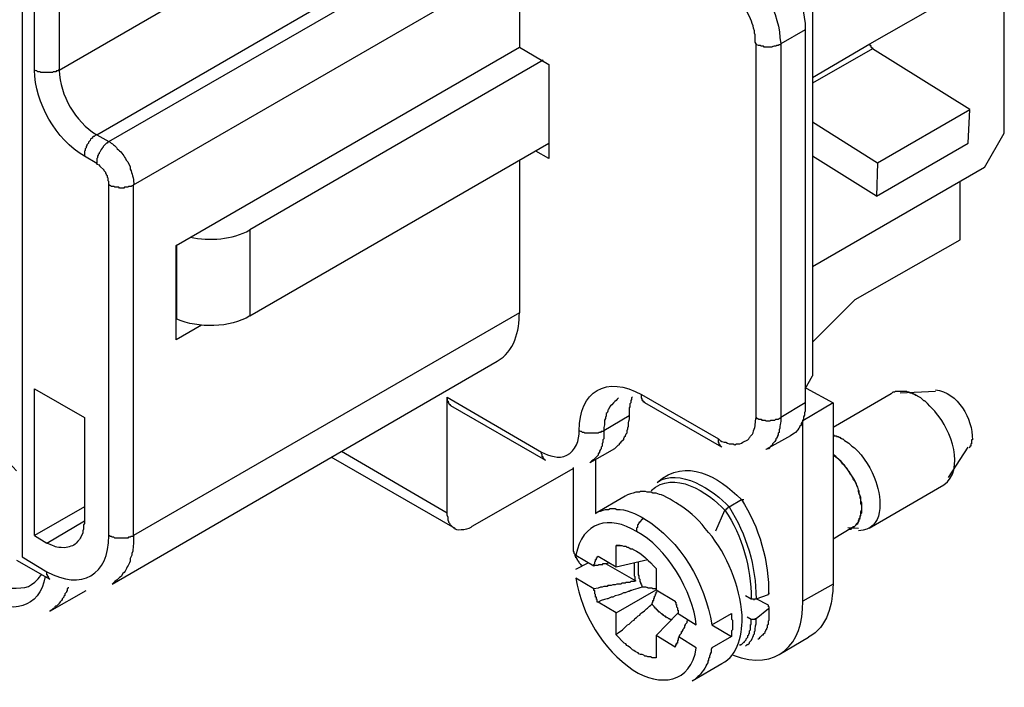
# Model space of a CAD drawing. Units: millimetres. Extents: x 11 to 701, y 29 to 463.
# Drawn here: x 338 to 363, y 169 to 186 of the extents above; entities that cross this region are included whole.
import ezdxf

# ---------------------------------------------------------------- set-up
doc = ezdxf.new("R2010")
doc.units = ezdxf.units.MM
doc.header["$MEASUREMENT"] = 0
doc.layers.get('0').update_dxf_attribs({"lineweight": 30})

msp = doc.modelspace()

# ---------------------------------------------------------------- linework, layer by layer
for points in [[(338.838, 186.795), (338.838, 184.933), (348.808, 190.69)], [(339.812, 183.261), (340.129, 183.091), (350.099, 188.827)], [(363.264, 183.303), (363.264, 188.087), (362.947, 188.277)], [(340.764, 181.97), (350.734, 187.727), (350.734, 185.526)], [(337.886, 187.346), (337.886, 172.36)], [(338.203, 184.933), (338.203, 186.795)], [(359.793, 185.61), (361.846, 186.795)], [(358.312, 186.647), (358.312, 177.038)], [(358.121, 185.97), (358.121, 176.339), (357.486, 175.958)], [(341.865, 180.403), (350.734, 185.526), (351.496, 185.081)], [(356.851, 175.958), (356.851, 185.61)], [(357.486, 185.61), (357.486, 175.958)], [(358.312, 184.742), (359.793, 185.61)], [(359.857, 185.483), (358.312, 184.594)], [(359.793, 185.61), (359.793, 185.568), (359.814, 185.568), (359.814, 185.526), (359.835, 185.526), (359.835, 185.504), (359.857, 185.504), (359.857, 185.483)], [(362.333, 183.049), (362.375, 183.917), (359.857, 185.483)], [(351.348, 185.187), (343.77, 180.805)], [(351.496, 185.081), (351.496, 182.647)], [(359.984, 182.541), (362.375, 183.917)], [(358.312, 183.599), (359.984, 182.541), (359.962, 181.673), (358.312, 182.71)], [(362.756, 182.414), (363.264, 183.303)], [(343.77, 178.583), (351.496, 183.049)], [(359.962, 181.673), (362.333, 183.049)], [(339.812, 182.52), (339.494, 182.71)], [(351.496, 182.647), (351.157, 182.837)], [(340.129, 181.97), (340.129, 182.054), (340.108, 182.075), (340.108, 182.139), (340.087, 182.16), (340.087, 182.202), (340.066, 182.223), (340.066, 182.245), (340.045, 182.266), (340.045, 182.287), (340.002, 182.329), (340.002, 182.351), (339.897, 182.456), (339.897, 182.477), (339.875, 182.477), (339.833, 182.499), (339.812, 182.52)], [(350.734, 182.604), (350.734, 178.667), (340.764, 172.91), (340.764, 181.97)], [(362.756, 182.414), (358.312, 179.853)], [(340.129, 172.91), (340.129, 181.97)], [(340.764, 181.97), (340.743, 181.948), (340.722, 181.948), (340.701, 181.927), (340.637, 181.927), (340.616, 181.906), (340.531, 181.906), (340.51, 181.885), (340.404, 181.885), (340.383, 181.906), (340.278, 181.906), (340.256, 181.927), (340.193, 181.927), (340.171, 181.948), (340.129, 181.97)], [(358.312, 177.905), (359.412, 179.006), (362.122, 180.551), (362.122, 182.054)], [(343.77, 180.805), (343.77, 178.583)], [(341.865, 177.969), (341.865, 180.403)], [(341.886, 178.498), (341.886, 180.424)], [(341.886, 178.498), (341.865, 178.498)], [(342.521, 178.35), (341.865, 177.969)], [(340.214, 171.661), (350.162, 177.419)], [(358.121, 176.699), (358.312, 177.038)], [(358.142, 176.72), (358.841, 176.339)], [(360.344, 176.572), (358.841, 175.704)], [(361.487, 176.635), (360.576, 176.593)], [(348.871, 176.487), (348.871, 176.403), (348.892, 176.382), (348.892, 176.339), (348.913, 176.339), (348.913, 176.318), (348.935, 176.297), (348.956, 176.275)], [(348.871, 176.487), (351.305, 175.069)], [(348.871, 173.503), (348.871, 176.487)], [(355.962, 175.196), (353.972, 176.339), (353.972, 176.36), (353.951, 176.36), (353.93, 176.382), (353.93, 176.403), (353.909, 176.403), (353.909, 176.445), (353.888, 176.466), (353.888, 176.551)], [(353.888, 176.551), (355.877, 175.408)], [(358.121, 176.339), (358.121, 176.127), (358.1, 176.085), (358.1, 176.022), (358.079, 175.979), (358.079, 175.916), (358.057, 175.895), (358.057, 175.873), (358.036, 175.831), (358.015, 175.81), (358.015, 175.768), (357.994, 175.746), (357.973, 175.725), (357.973, 175.704), (357.952, 175.683), (357.931, 175.641), (357.867, 175.577), (357.846, 175.556), (357.803, 175.535), (357.74, 175.492), (357.105, 175.133)], [(358.841, 176.339), (358.057, 175.873)], [(358.841, 176.339), (358.841, 171.661), (358.057, 171.217), (358.057, 175.873)], [(348.956, 176.275), (351.411, 174.857)], [(356.851, 175.958), (356.872, 175.937), (356.893, 175.937), (356.914, 175.916), (356.978, 175.916), (356.999, 175.895), (357.084, 175.895), (357.105, 175.873), (357.211, 175.873), (357.232, 175.895), (357.338, 175.895), (357.359, 175.916), (357.422, 175.916), (357.443, 175.937), (357.486, 175.958)], [(358.057, 175.873), (358.057, 175.895)], [(355.962, 175.196), (355.941, 175.217), (355.92, 175.238), (355.92, 175.259), (355.898, 175.259), (355.898, 175.302), (355.877, 175.323), (355.877, 175.408)], [(346.141, 175.09), (348.871, 173.503)], [(351.411, 174.857), (351.39, 174.857), (351.39, 174.878), (351.369, 174.878), (351.369, 174.9), (351.348, 174.9), (351.348, 174.942), (351.326, 174.942), (351.326, 175.006), (351.305, 175.027), (351.305, 175.069)], [(361.825, 174.413), (362.333, 175.196)], [(345.865, 174.942), (349.062, 173.1)], [(352.702, 174.878), (352.702, 173.481)], [(352.131, 174.646), (349.506, 173.143)], [(352.364, 172.127), (352.342, 172.148), (352.321, 172.148), (352.321, 172.169), (352.279, 172.212), (352.279, 172.233), (352.258, 172.233), (352.258, 172.254), (352.237, 172.275), (352.237, 172.296), (352.216, 172.317), (352.216, 172.339), (352.194, 172.339), (352.194, 172.36), (352.173, 172.381), (352.173, 172.423), (352.152, 172.445), (352.152, 172.487), (352.131, 172.508), (352.131, 174.667)], [(359.772, 173.1), (361.698, 174.223)], [(353.464, 173.926), (352.702, 173.481)], [(356.153, 173.651), (356.47, 173.841)], [(356.47, 173.841), (356.512, 173.841)], [(356.491, 173.841), (356.512, 173.841), (356.534, 173.841)], [(339.494, 173.651), (338.203, 172.91), (338.521, 172.72)], [(355.814, 173.037), (356.046, 173.566)], [(356.046, 173.566), (356.068, 173.566), (356.068, 173.588), (356.089, 173.588), (356.089, 173.609), (356.11, 173.609), (356.11, 173.63), (356.131, 173.63), (356.131, 173.651), (356.153, 173.651)], [(353.951, 173.355), (353.93, 173.355), (353.93, 173.333), (353.909, 173.333), (353.845, 173.27), (353.845, 173.249), (353.824, 173.249), (353.824, 173.228), (353.803, 173.207), (353.803, 173.185), (353.782, 173.185), (353.782, 173.122), (353.761, 173.1), (353.761, 173.016)], [(358.841, 172.826), (359.328, 173.122)], [(359.221, 173.122), (359.497, 173.1)], [(353.231, 172.106), (353.231, 172.656)], [(337.737, 172.275), (338.605, 171.788)], [(337.886, 172.36), (338.521, 171.979)], [(352.194, 172.402), (352.66, 172.127)], [(352.66, 172.127), (352.66, 172.169), (352.681, 172.191), (352.681, 172.233), (352.702, 172.254), (352.702, 172.296), (352.723, 172.296), (352.723, 172.339), (352.745, 172.339), (352.745, 172.36), (352.766, 172.381)], [(352.766, 172.381), (353.231, 172.106), (354.057, 172.296)], [(352.194, 172.042), (352.512, 172.212)], [(352.66, 172.127), (352.681, 172.148), (352.766, 172.148), (352.787, 172.169), (352.893, 172.169), (352.893, 172.191), (352.999, 172.191), (353.02, 172.212), (353.041, 172.212)], [(352.956, 172.191), (353.739, 171.746)], [(354.268, 172.063), (354.268, 171.513), (354.756, 171.217)], [(338.605, 171.788), (338.584, 171.788), (338.584, 171.81), (338.563, 171.81), (338.563, 171.852), (338.542, 171.852), (338.542, 171.894), (338.521, 171.894), (338.521, 171.979)], [(352.66, 171.534), (352.194, 171.81)], [(353.739, 171.746), (353.697, 171.725), (353.612, 171.725), (353.591, 171.703), (353.485, 171.703), (353.464, 171.682), (353.38, 171.682), (353.359, 171.661), (353.252, 171.661), (353.21, 171.64), (353.147, 171.64), (353.104, 171.619), (353.02, 171.619), (352.999, 171.598), (352.914, 171.598), (352.871, 171.577), (352.829, 171.577), (352.766, 171.555), (352.66, 171.534)], [(338.605, 170.963), (339.537, 171.492)], [(352.766, 171.196), (352.745, 171.196), (352.745, 171.259), (352.723, 171.259), (352.723, 171.323), (352.702, 171.323), (352.702, 171.386), (352.681, 171.407), (352.681, 171.492), (352.66, 171.492), (352.66, 171.534)], [(353.231, 170.349), (353.231, 170.92), (354.268, 171.513)], [(354.163, 171.153), (354.163, 171.174), (354.184, 171.196), (354.184, 171.238), (354.205, 171.238), (354.205, 171.28), (354.226, 171.301), (354.226, 171.344), (354.247, 171.365), (354.247, 171.407), (354.268, 171.407), (354.268, 171.45), (354.29, 171.471), (354.29, 171.492)], [(356.576, 171.365), (356.724, 171.28)], [(356.724, 171.28), (356.787, 171.28), (356.787, 171.259), (356.809, 171.259), (356.809, 171.28), (356.851, 171.28)], [(356.851, 171.28), (357.169, 171.386)], [(357.169, 171.111), (356.851, 171.28)], [(357.169, 171.386), (357.169, 171.407), (357.19, 171.407), (357.19, 171.429)], [(353.231, 170.92), (352.766, 171.196)], [(354.163, 171.153), (354.163, 171.132), (354.184, 171.111), (354.205, 171.09), (354.205, 171.069), (354.226, 171.069), (354.226, 171.048), (354.247, 171.048), (354.247, 171.026), (354.268, 171.026), (354.268, 171.005), (354.29, 171.005), (354.29, 170.984), (354.311, 170.984), (354.311, 170.963), (354.332, 170.963), (354.332, 170.942), (354.353, 170.942), (354.396, 170.899), (354.417, 170.899), (354.417, 170.878), (354.438, 170.878), (354.438, 170.857), (354.459, 170.857), (354.48, 170.836), (354.501, 170.836), (354.501, 170.815), (354.523, 170.815), (354.544, 170.794), (354.565, 170.794), (354.586, 170.772), (354.607, 170.772), (354.628, 170.751), (354.671, 170.751)], [(354.756, 171.217), (354.756, 171.196), (354.777, 171.196), (354.777, 171.132), (354.798, 171.132), (354.798, 171.069), (354.819, 171.048), (354.819, 170.984), (354.84, 170.984), (354.84, 170.899), (354.861, 170.878)], [(356.851, 170.772), (357.169, 171.026)], [(354.756, 170.032), (354.268, 170.328), (354.84, 170.92)], [(354.861, 170.878), (355.306, 170.603)], [(354.861, 170.285), (354.861, 170.306), (354.882, 170.328), (354.882, 170.349), (354.925, 170.391), (354.925, 170.434), (354.946, 170.434), (354.946, 170.455), (354.967, 170.476), (354.967, 170.497), (354.988, 170.518), (354.988, 170.539), (355.009, 170.539), (355.009, 170.582), (355.03, 170.603), (355.03, 170.624), (355.073, 170.666), (355.073, 170.709), (355.094, 170.73)], [(355.708, 170.603), (356.216, 170.899)], [(356.618, 170.815), (356.724, 170.751)], [(356.893, 170.243), (356.914, 170.243), (356.936, 170.264), (356.957, 170.285), (357.02, 170.349), (357.041, 170.349), (357.041, 170.37), (357.084, 170.413), (357.084, 170.434), (357.105, 170.455), (357.105, 170.476), (357.126, 170.497), (357.126, 170.518), (357.147, 170.539), (357.147, 170.603), (357.169, 170.624), (357.169, 170.709), (357.19, 170.73), (357.19, 170.899)], [(355.708, 170.603), (356.216, 170.306)], [(354.268, 170.328), (354.268, 169.756)], [(354.861, 170.285), (354.84, 170.264), (354.84, 170.201), (354.819, 170.201), (354.819, 170.137), (354.798, 170.137), (354.798, 170.095), (354.777, 170.095), (354.777, 170.074), (354.756, 170.053), (354.756, 170.032)], [(355.306, 170.01), (354.861, 170.285)], [(356.216, 170.306), (355.708, 170.01)], [(357.443, 169.841), (358.205, 170.285)], [(354.756, 170.032), (354.756, 170.053), (354.777, 170.053), (354.777, 170.095), (354.798, 170.095), (354.798, 170.137)]]:
    msp.add_lwpolyline(points)
for points, knots in [([(338.838, 184.933), (338.876, 184.268), (339.242, 183.612), (339.812, 183.261), (339.812, 183.261), (349.76, 189.018), (349.76, 189.018), (349.76, 189.018), (350.099, 188.827), (350.099, 188.827)], [0, 0, 0, 0, 1, 1, 1, 2, 2, 2, 3, 3, 3, 3]), ([(356.851, 188.214), (357.568, 187.706), (358.121, 186.865), (358.121, 185.97), (358.121, 185.97), (357.486, 185.61), (357.486, 185.61)], [0, 0, 0, 0, 1, 1, 1, 2, 2, 2, 2]), ([(356.195, 187.833), (356.861, 187.458), (357.424, 186.535), (357.465, 185.779), (357.465, 185.779), (357.486, 185.61), (357.486, 185.61), (357.486, 185.61), (357.465, 185.589), (357.465, 185.589), (357.465, 185.589), (357.443, 185.589), (357.443, 185.589), (357.443, 185.589), (357.422, 185.568), (357.422, 185.568), (357.422, 185.568), (357.38, 185.568), (357.38, 185.568), (357.38, 185.568), (357.359, 185.547), (357.359, 185.547), (357.228, 185.554), (357.32, 185.518), (357.19, 185.526), (357.19, 185.526), (357.063, 185.526), (357.063, 185.526), (357.063, 185.526), (357.041, 185.547), (357.041, 185.547), (357.041, 185.547), (356.978, 185.547), (356.978, 185.547), (356.978, 185.547), (356.957, 185.568), (356.957, 185.568), (356.957, 185.568), (356.914, 185.568), (356.914, 185.568), (356.914, 185.568), (356.872, 185.589), (356.872, 185.589), (356.872, 185.589), (356.851, 185.61), (356.851, 185.61)], [0, 0, 0, 0, 1, 1, 1, 2, 2, 2, 3, 3, 3, 4, 4, 4, 5, 5, 5, 6, 6, 6, 7, 7, 7, 8, 8, 8, 9, 9, 9, 10, 10, 10, 11, 11, 11, 12, 12, 12, 13, 13, 13, 14, 14, 14, 15, 15, 15, 15]), ([(356.851, 185.61), (356.851, 185.61), (356.83, 185.652), (356.83, 185.652), (356.83, 185.652), (356.83, 185.843), (356.83, 185.843), (356.83, 185.843), (356.809, 185.885), (356.809, 185.885), (356.809, 185.885), (356.809, 185.949), (356.809, 185.949), (356.809, 185.949), (356.787, 186.012), (356.787, 186.012), (356.753, 186.187), (356.66, 186.335), (356.597, 186.499), (356.349, 186.861), (356.255, 187.043), (355.877, 187.282)], [0, 0, 0, 0, 1, 1, 1, 2, 2, 2, 3, 3, 3, 4, 4, 4, 5, 5, 5, 6, 6, 6, 7, 7, 7, 7]), ([(338.838, 184.933), (338.838, 184.933), (338.817, 184.933), (338.817, 184.933), (338.817, 184.933), (338.817, 184.912), (338.817, 184.912), (338.817, 184.912), (338.774, 184.912), (338.774, 184.912), (338.774, 184.912), (338.753, 184.891), (338.753, 184.891), (338.753, 184.891), (338.69, 184.891), (338.69, 184.891), (338.69, 184.891), (338.669, 184.869), (338.669, 184.869), (338.669, 184.869), (338.521, 184.869), (338.521, 184.869), (338.471, 184.869), (338.422, 184.869), (338.372, 184.869), (338.372, 184.869), (338.351, 184.891), (338.351, 184.891), (338.351, 184.891), (338.288, 184.891), (338.288, 184.891), (338.288, 184.891), (338.267, 184.912), (338.267, 184.912), (338.267, 184.912), (338.245, 184.912), (338.245, 184.912), (338.245, 184.912), (338.203, 184.933), (338.203, 184.933)], [0, 0, 0, 0, 1, 1, 1, 2, 2, 2, 3, 3, 3, 4, 4, 4, 5, 5, 5, 6, 6, 6, 7, 7, 7, 8, 8, 8, 9, 9, 9, 10, 10, 10, 11, 11, 11, 12, 12, 12, 13, 13, 13, 13]), ([(339.812, 183.261), (339.812, 183.261), (339.791, 183.261), (339.791, 183.261), (339.791, 183.261), (339.748, 183.218), (339.748, 183.218), (339.748, 183.218), (339.727, 183.218), (339.727, 183.218), (339.727, 183.218), (339.706, 183.197), (339.706, 183.197), (339.706, 183.197), (339.706, 183.176), (339.706, 183.176), (339.651, 183.184), (339.651, 183.114), (339.621, 183.091), (339.621, 183.091), (339.6, 183.07), (339.6, 183.07), (339.6, 183.07), (339.6, 183.049), (339.6, 183.049), (339.6, 183.049), (339.558, 183.006), (339.558, 183.006), (339.558, 183.006), (339.558, 182.985), (339.558, 182.985), (339.558, 182.985), (339.537, 182.964), (339.537, 182.964), (339.537, 182.964), (339.537, 182.922), (339.537, 182.922), (339.537, 182.922), (339.515, 182.901), (339.515, 182.901), (339.515, 182.901), (339.515, 182.858), (339.515, 182.858), (339.515, 182.858), (339.494, 182.837), (339.494, 182.837), (339.494, 182.837), (339.494, 182.71), (339.494, 182.71)], [0, 0, 0, 0, 1, 1, 1, 2, 2, 2, 3, 3, 3, 4, 4, 4, 5, 5, 5, 6, 6, 6, 7, 7, 7, 8, 8, 8, 9, 9, 9, 10, 10, 10, 11, 11, 11, 12, 12, 12, 13, 13, 13, 14, 14, 14, 15, 15, 15, 16, 16, 16, 16]), ([(340.129, 183.091), (340.129, 183.091), (340.108, 183.07), (340.108, 183.07), (340.108, 183.07), (340.087, 183.07), (340.087, 183.07), (340.087, 183.07), (340.087, 183.049), (340.087, 183.049), (340.087, 183.049), (340.066, 183.049), (340.066, 183.049), (340.066, 183.049), (339.981, 182.964), (339.981, 182.964), (339.981, 182.964), (339.981, 182.943), (339.981, 182.943), (339.941, 182.907), (339.902, 182.866), (339.897, 182.816), (339.897, 182.816), (339.875, 182.795), (339.875, 182.795), (339.875, 182.795), (339.875, 182.774), (339.875, 182.774), (339.875, 182.774), (339.854, 182.753), (339.854, 182.753), (339.854, 182.753), (339.854, 182.732), (339.854, 182.732), (339.854, 182.732), (339.833, 182.71), (339.833, 182.71), (339.833, 182.71), (339.833, 182.668), (339.833, 182.668), (339.833, 182.668), (339.812, 182.647), (339.812, 182.647), (339.812, 182.647), (339.812, 182.52), (339.812, 182.52)], [0, 0, 0, 0, 1, 1, 1, 2, 2, 2, 3, 3, 3, 4, 4, 4, 5, 5, 5, 6, 6, 6, 7, 7, 7, 8, 8, 8, 9, 9, 9, 10, 10, 10, 11, 11, 11, 12, 12, 12, 13, 13, 13, 14, 14, 14, 15, 15, 15, 15]), ([(340.129, 183.091), (340.207, 183.032), (340.293, 182.985), (340.341, 182.901), (340.428, 182.84), (340.506, 182.751), (340.552, 182.647), (340.552, 182.647), (340.574, 182.604), (340.574, 182.604), (340.574, 182.604), (340.616, 182.562), (340.616, 182.562), (340.616, 182.562), (340.68, 182.435), (340.68, 182.435), (340.68, 182.435), (340.68, 182.372), (340.68, 182.372), (340.68, 182.372), (340.701, 182.329), (340.701, 182.329), (340.736, 182.229), (340.78, 182.076), (340.764, 181.97)], [0, 0, 0, 0, 1, 1, 1, 2, 2, 2, 3, 3, 3, 4, 4, 4, 5, 5, 5, 6, 6, 6, 7, 7, 7, 8, 8, 8, 8]), ([(338.203, 172.91), (338.203, 172.91), (338.203, 176.699), (338.203, 176.699), (338.203, 176.699), (339.494, 175.958), (339.494, 175.958), (339.494, 175.958), (339.494, 173.228), (339.494, 173.228), (339.494, 173.228), (339.473, 173.185), (339.473, 173.185), (339.473, 173.185), (339.473, 173.079), (339.473, 173.079), (339.473, 173.079), (339.452, 173.037), (339.452, 173.037), (339.452, 173.037), (339.452, 172.974), (339.452, 172.974), (339.356, 172.773), (339.402, 172.865), (339.283, 172.72), (339.21, 172.623), (339.083, 172.631), (338.986, 172.593), (338.701, 172.617), (338.789, 172.605), (338.521, 172.72), (338.521, 172.72), (339.494, 173.291), (339.494, 173.291)], [0, 0, 0, 0, 1, 1, 1, 2, 2, 2, 3, 3, 3, 4, 4, 4, 5, 5, 5, 6, 6, 6, 7, 7, 7, 8, 8, 8, 9, 9, 9, 10, 10, 10, 11, 11, 11, 11]), ([(361.698, 174.223), (362.267, 174.597), (361.88, 175.67), (361.508, 176.064), (361.508, 176.064), (361.465, 176.127), (361.465, 176.127), (361.465, 176.127), (361.338, 176.254), (361.338, 176.254), (361.137, 176.489), (361.27, 176.3), (361.106, 176.466), (361.106, 176.466), (361.021, 176.508), (361.021, 176.508), (361.021, 176.508), (360.999, 176.53), (360.999, 176.53), (360.999, 176.53), (360.978, 176.53), (360.978, 176.53), (360.978, 176.53), (360.957, 176.551), (360.957, 176.551), (360.957, 176.551), (360.936, 176.551), (360.936, 176.551), (360.936, 176.551), (360.915, 176.572), (360.915, 176.572), (360.915, 176.572), (360.894, 176.572), (360.894, 176.572), (360.894, 176.572), (360.873, 176.593), (360.873, 176.593), (360.873, 176.593), (360.83, 176.593), (360.83, 176.593), (360.83, 176.593), (360.809, 176.614), (360.809, 176.614), (360.809, 176.614), (360.767, 176.614), (360.767, 176.614), (360.767, 176.614), (360.746, 176.635), (360.746, 176.635), (360.746, 176.635), (360.725, 176.635), (360.725, 176.635), (360.682, 176.635), (360.64, 176.635), (360.597, 176.635), (360.562, 176.635), (360.527, 176.635), (360.492, 176.635), (360.492, 176.635), (360.449, 176.635), (360.449, 176.635), (360.449, 176.635), (360.428, 176.614), (360.428, 176.614), (360.428, 176.614), (360.386, 176.614), (360.386, 176.614), (360.386, 176.614), (360.344, 176.572), (360.344, 176.572)], [0, 0, 0, 0, 1, 1, 1, 2, 2, 2, 3, 3, 3, 4, 4, 4, 5, 5, 5, 6, 6, 6, 7, 7, 7, 8, 8, 8, 9, 9, 9, 10, 10, 10, 11, 11, 11, 12, 12, 12, 13, 13, 13, 14, 14, 14, 15, 15, 15, 16, 16, 16, 17, 17, 17, 18, 18, 18, 19, 19, 19, 20, 20, 20, 21, 21, 21, 22, 22, 22, 23, 23, 23, 23]), ([(361.487, 176.678), (362.063, 176.608), (362.454, 175.933), (362.439, 175.387), (362.439, 175.387), (362.418, 175.387), (362.418, 175.387), (362.418, 175.351), (362.418, 175.316), (362.418, 175.281), (362.418, 175.281), (362.396, 175.281), (362.396, 175.281), (362.396, 175.281), (362.396, 175.217), (362.396, 175.217), (362.396, 175.217), (362.375, 175.217), (362.375, 175.217), (362.375, 175.217), (362.375, 175.196), (362.375, 175.196), (362.375, 175.196), (362.354, 175.175), (362.354, 175.175)], [0, 0, 0, 0, 1, 1, 1, 2, 2, 2, 3, 3, 3, 4, 4, 4, 5, 5, 5, 6, 6, 6, 7, 7, 7, 8, 8, 8, 8]), ([(353.295, 176.466), (353.252, 176.424), (353.21, 176.382), (353.168, 176.339), (353.09, 176.253), (353.078, 176.277), (353.041, 176.17), (353.041, 176.17), (353.02, 176.149), (353.02, 176.149), (353.02, 176.149), (353.02, 176.127), (353.02, 176.127), (353.02, 176.127), (352.999, 176.085), (352.999, 176.085), (352.999, 176.085), (352.978, 176.064), (352.978, 176.064), (352.978, 176.064), (352.978, 176.001), (352.978, 176.001), (352.978, 176.001), (352.956, 175.958), (352.956, 175.958), (352.956, 175.958), (352.956, 175.937), (352.956, 175.937), (352.956, 175.937), (352.935, 175.895), (352.935, 175.895), (352.935, 175.895), (352.935, 175.768), (352.935, 175.768), (352.935, 175.768), (352.914, 175.704), (352.914, 175.704), (352.914, 175.704), (352.914, 175.62), (352.914, 175.62), (352.914, 175.62), (352.893, 175.598), (352.893, 175.598), (352.893, 175.598), (352.85, 175.598), (352.85, 175.598), (352.85, 175.598), (352.829, 175.577), (352.829, 175.577), (352.829, 175.577), (352.787, 175.577), (352.787, 175.577), (352.787, 175.577), (352.766, 175.556), (352.766, 175.556), (352.766, 175.556), (352.618, 175.556), (352.618, 175.556), (352.561, 175.556), (352.505, 175.556), (352.448, 175.556), (352.448, 175.556), (352.427, 175.556), (352.427, 175.556), (352.427, 175.556), (352.406, 175.577), (352.406, 175.577), (352.406, 175.577), (352.364, 175.577), (352.364, 175.577), (352.364, 175.577), (352.342, 175.598), (352.342, 175.598), (352.342, 175.598), (352.321, 175.598), (352.321, 175.598), (352.321, 175.598), (352.279, 175.62), (352.279, 175.62)], [0, 0, 0, 0, 1, 1, 1, 2, 2, 2, 3, 3, 3, 4, 4, 4, 5, 5, 5, 6, 6, 6, 7, 7, 7, 8, 8, 8, 9, 9, 9, 10, 10, 10, 11, 11, 11, 12, 12, 12, 13, 13, 13, 14, 14, 14, 15, 15, 15, 16, 16, 16, 17, 17, 17, 18, 18, 18, 19, 19, 19, 20, 20, 20, 21, 21, 21, 22, 22, 22, 23, 23, 23, 24, 24, 24, 25, 25, 25, 26, 26, 26, 26]), ([(353.655, 176.487), (353.655, 176.487), (353.634, 176.466), (353.634, 176.466), (353.634, 176.466), (353.634, 176.424), (353.634, 176.424), (353.634, 176.424), (353.612, 176.403), (353.612, 176.403), (353.612, 176.403), (353.612, 176.339), (353.612, 176.339), (353.612, 176.339), (353.591, 176.318), (353.591, 176.318), (353.591, 176.318), (353.591, 176.233), (353.591, 176.233), (353.591, 176.233), (353.57, 176.212), (353.57, 176.212), (353.57, 176.212), (353.57, 176.149), (353.57, 176.149), (353.57, 176.099), (353.57, 176.05), (353.57, 176.001), (353.57, 176.001), (352.914, 175.62), (352.914, 175.62)], [0, 0, 0, 0, 1, 1, 1, 2, 2, 2, 3, 3, 3, 4, 4, 4, 5, 5, 5, 6, 6, 6, 7, 7, 7, 8, 8, 8, 9, 9, 9, 10, 10, 10, 10]), ([(353.57, 176.001), (353.581, 175.817), (353.541, 175.923), (353.549, 175.789), (353.549, 175.789), (353.549, 175.725), (353.549, 175.725), (353.549, 175.725), (353.528, 175.683), (353.528, 175.683), (353.528, 175.683), (353.528, 175.662), (353.528, 175.662), (353.528, 175.662), (353.507, 175.62), (353.507, 175.62), (353.507, 175.62), (353.507, 175.556), (353.507, 175.556), (353.507, 175.556), (353.485, 175.535), (353.485, 175.535), (353.485, 175.535), (353.464, 175.492), (353.464, 175.492), (353.464, 175.492), (353.464, 175.471), (353.464, 175.471), (353.464, 175.471), (353.443, 175.45), (353.443, 175.45), (353.443, 175.45), (353.422, 175.408), (353.422, 175.408), (353.422, 175.408), (353.422, 175.387), (353.422, 175.387), (353.422, 175.387), (353.359, 175.323), (353.359, 175.323), (353.359, 175.323), (353.337, 175.302), (353.337, 175.302), (353.337, 175.302), (353.316, 175.281), (353.316, 175.281), (353.316, 175.281), (353.316, 175.259), (353.316, 175.259), (353.316, 175.259), (353.274, 175.238), (353.274, 175.238), (353.274, 175.238), (353.189, 175.154), (353.189, 175.154), (353.189, 175.154), (352.554, 174.794), (352.554, 174.794)], [0, 0, 0, 0, 1, 1, 1, 2, 2, 2, 3, 3, 3, 4, 4, 4, 5, 5, 5, 6, 6, 6, 7, 7, 7, 8, 8, 8, 9, 9, 9, 10, 10, 10, 11, 11, 11, 12, 12, 12, 13, 13, 13, 14, 14, 14, 15, 15, 15, 16, 16, 16, 17, 17, 17, 18, 18, 18, 19, 19, 19, 19]), ([(355.877, 175.408), (355.877, 175.408), (355.92, 175.366), (355.92, 175.366), (355.92, 175.366), (355.962, 175.344), (355.962, 175.344), (355.962, 175.344), (356.025, 175.323), (356.025, 175.323), (356.025, 175.323), (356.068, 175.323), (356.068, 175.323), (356.068, 175.323), (356.11, 175.302), (356.11, 175.302), (356.11, 175.302), (356.153, 175.281), (356.153, 175.281), (356.153, 175.281), (356.258, 175.281), (356.258, 175.281), (356.258, 175.281), (356.301, 175.259), (356.301, 175.259), (356.301, 175.259), (356.343, 175.281), (356.343, 175.281), (356.343, 175.281), (356.427, 175.281), (356.427, 175.281), (356.427, 175.281), (356.47, 175.302), (356.47, 175.302), (356.47, 175.302), (356.512, 175.323), (356.512, 175.323), (356.512, 175.323), (356.639, 175.387), (356.639, 175.387), (356.639, 175.387), (356.66, 175.408), (356.66, 175.408), (356.706, 175.521), (356.745, 175.453), (356.787, 175.62), (356.841, 175.725), (356.82, 175.843), (356.851, 175.958)], [0, 0, 0, 0, 1, 1, 1, 2, 2, 2, 3, 3, 3, 4, 4, 4, 5, 5, 5, 6, 6, 6, 7, 7, 7, 8, 8, 8, 9, 9, 9, 10, 10, 10, 11, 11, 11, 12, 12, 12, 13, 13, 13, 14, 14, 14, 15, 15, 15, 16, 16, 16, 16]), ([(357.486, 175.958), (357.497, 175.787), (357.465, 175.833), (357.465, 175.725), (357.465, 175.725), (357.465, 175.683), (357.465, 175.683), (357.465, 175.683), (357.443, 175.641), (357.443, 175.641), (357.443, 175.641), (357.443, 175.577), (357.443, 175.577), (357.443, 175.577), (357.422, 175.556), (357.422, 175.556), (357.422, 175.556), (357.422, 175.514), (357.422, 175.514), (357.422, 175.514), (357.401, 175.492), (357.401, 175.492), (357.401, 175.492), (357.401, 175.471), (357.401, 175.471), (357.401, 175.471), (357.38, 175.429), (357.38, 175.429), (357.38, 175.429), (357.359, 175.408), (357.359, 175.408), (357.359, 175.408), (357.359, 175.387), (357.359, 175.387), (357.359, 175.387), (357.338, 175.344), (357.338, 175.344), (357.338, 175.344), (357.317, 175.323), (357.317, 175.323), (357.317, 175.323), (357.295, 175.302), (357.295, 175.302), (357.295, 175.302), (357.274, 175.281), (357.274, 175.281), (357.274, 175.281), (357.274, 175.259), (357.274, 175.259), (357.274, 175.259), (357.253, 175.238), (357.253, 175.238), (357.253, 175.238), (357.232, 175.217), (357.232, 175.217), (357.232, 175.217), (357.169, 175.154), (357.169, 175.154), (357.169, 175.154), (357.105, 175.133), (357.105, 175.133)], [0, 0, 0, 0, 1, 1, 1, 2, 2, 2, 3, 3, 3, 4, 4, 4, 5, 5, 5, 6, 6, 6, 7, 7, 7, 8, 8, 8, 9, 9, 9, 10, 10, 10, 11, 11, 11, 12, 12, 12, 13, 13, 13, 14, 14, 14, 15, 15, 15, 16, 16, 16, 17, 17, 17, 18, 18, 18, 19, 19, 19, 20, 20, 20, 20]), ([(337.737, 174.582), (336.751, 175.792), (335.333, 175.633), (335.642, 173.841), (335.799, 173.126), (336.191, 172.446), (336.764, 171.979), (336.97, 171.745), (337.294, 171.622), (337.589, 171.555), (338.012, 171.548), (338.121, 171.563), (338.393, 171.915)], [0, 0, 0, 0, 1, 1, 1, 2, 2, 2, 3, 3, 3, 4, 4, 4, 4]), ([(351.305, 175.069), (351.507, 174.977), (351.747, 174.872), (351.962, 174.985), (352.18, 175.095), (352.292, 175.376), (352.279, 175.62)], [0, 0, 0, 0, 1, 1, 1, 2, 2, 2, 2]), ([(352.914, 175.62), (352.914, 175.62), (352.914, 175.408), (352.914, 175.408), (352.914, 175.408), (352.893, 175.387), (352.893, 175.387), (352.893, 175.387), (352.893, 175.323), (352.893, 175.323), (352.893, 175.323), (352.871, 175.281), (352.871, 175.281), (352.871, 175.281), (352.871, 175.217), (352.871, 175.217), (352.871, 175.217), (352.85, 175.196), (352.85, 175.196), (352.85, 175.196), (352.85, 175.154), (352.85, 175.154), (352.85, 175.154), (352.829, 175.133), (352.829, 175.133), (352.829, 175.133), (352.808, 175.09), (352.808, 175.09), (352.808, 175.09), (352.808, 175.069), (352.808, 175.069), (352.808, 175.069), (352.766, 175.027), (352.766, 175.027), (352.766, 175.027), (352.766, 174.985), (352.766, 174.985), (352.766, 174.985), (352.745, 174.963), (352.745, 174.963), (352.662, 174.871), (352.636, 174.867), (352.554, 174.794)], [0, 0, 0, 0, 1, 1, 1, 2, 2, 2, 3, 3, 3, 4, 4, 4, 5, 5, 5, 6, 6, 6, 7, 7, 7, 8, 8, 8, 9, 9, 9, 10, 10, 10, 11, 11, 11, 12, 12, 12, 13, 13, 13, 14, 14, 14, 14]), ([(358.841, 175.514), (358.841, 175.514), (358.862, 175.514), (358.862, 175.514), (358.862, 175.514), (358.862, 175.492), (358.862, 175.492), (358.862, 175.492), (358.925, 175.492), (358.925, 175.492), (358.925, 175.492), (358.925, 175.471), (358.925, 175.471), (358.925, 175.471), (358.968, 175.471), (358.968, 175.471), (358.968, 175.471), (358.989, 175.45), (358.989, 175.45), (358.989, 175.45), (359.01, 175.45), (359.01, 175.45), (359.01, 175.45), (359.031, 175.429), (359.031, 175.429), (359.031, 175.429), (359.052, 175.429), (359.052, 175.429), (359.052, 175.429), (359.073, 175.408), (359.073, 175.408), (359.073, 175.408), (359.095, 175.408), (359.095, 175.408), (359.095, 175.408), (359.137, 175.366), (359.137, 175.366), (359.137, 175.366), (359.179, 175.344), (359.179, 175.344), (359.179, 175.344), (359.243, 175.302), (359.243, 175.302), (359.243, 175.302), (359.328, 175.217), (359.328, 175.217), (359.328, 175.217), (359.391, 175.175), (359.391, 175.175), (359.623, 174.968), (359.851, 174.604), (359.941, 174.307), (360.11, 173.855), (360.168, 173.053), (359.497, 173.037)], [0, 0, 0, 0, 1, 1, 1, 2, 2, 2, 3, 3, 3, 4, 4, 4, 5, 5, 5, 6, 6, 6, 7, 7, 7, 8, 8, 8, 9, 9, 9, 10, 10, 10, 11, 11, 11, 12, 12, 12, 13, 13, 13, 14, 14, 14, 15, 15, 15, 16, 16, 16, 17, 17, 17, 18, 18, 18, 18]), ([(359.264, 173.079), (359.264, 173.079), (359.306, 173.079), (359.306, 173.079), (359.306, 173.079), (359.328, 173.1), (359.328, 173.1), (359.328, 173.1), (359.349, 173.122), (359.349, 173.122), (359.349, 173.122), (359.391, 173.143), (359.391, 173.143), (359.391, 173.143), (359.412, 173.164), (359.412, 173.164), (359.412, 173.164), (359.433, 173.185), (359.433, 173.185), (359.433, 173.185), (359.454, 173.207), (359.454, 173.207), (359.454, 173.207), (359.476, 173.228), (359.476, 173.228), (359.476, 173.228), (359.497, 173.27), (359.497, 173.27), (359.497, 173.27), (359.518, 173.291), (359.518, 173.291), (359.518, 173.291), (359.518, 173.333), (359.518, 173.333), (359.518, 173.333), (359.539, 173.355), (359.539, 173.355), (359.539, 173.355), (359.539, 173.397), (359.539, 173.397), (359.539, 173.397), (359.56, 173.439), (359.56, 173.439), (359.56, 173.439), (359.56, 173.481), (359.56, 173.481), (359.56, 173.481), (359.581, 173.503), (359.581, 173.503), (359.581, 173.503), (359.581, 173.757), (359.581, 173.757), (359.581, 173.757), (359.56, 173.799), (359.56, 173.799), (359.56, 173.799), (359.56, 173.905), (359.56, 173.905), (359.56, 173.905), (359.518, 173.99), (359.518, 173.99), (359.518, 173.99), (359.518, 174.053), (359.518, 174.053), (359.518, 174.053), (359.497, 174.095), (359.497, 174.095), (359.497, 174.095), (359.476, 174.159), (359.476, 174.159), (359.402, 174.315), (359.434, 174.308), (359.328, 174.455), (359.189, 174.661), (359.045, 174.863), (358.841, 175.006)], [0, 0, 0, 0, 1, 1, 1, 2, 2, 2, 3, 3, 3, 4, 4, 4, 5, 5, 5, 6, 6, 6, 7, 7, 7, 8, 8, 8, 9, 9, 9, 10, 10, 10, 11, 11, 11, 12, 12, 12, 13, 13, 13, 14, 14, 14, 15, 15, 15, 16, 16, 16, 17, 17, 17, 18, 18, 18, 19, 19, 19, 20, 20, 20, 21, 21, 21, 22, 22, 22, 23, 23, 23, 24, 24, 24, 25, 25, 25, 25]), ([(359.328, 173.122), (359.328, 173.122), (359.37, 173.143), (359.37, 173.143), (359.37, 173.143), (359.391, 173.143), (359.391, 173.143), (359.391, 173.143), (359.412, 173.164), (359.412, 173.164), (359.412, 173.164), (359.433, 173.185), (359.433, 173.185), (359.433, 173.185), (359.433, 173.207), (359.433, 173.207), (359.433, 173.207), (359.454, 173.228), (359.454, 173.228), (359.454, 173.228), (359.497, 173.27), (359.497, 173.27), (359.497, 173.27), (359.497, 173.291), (359.497, 173.291), (359.497, 173.291), (359.518, 173.333), (359.518, 173.333), (359.518, 173.333), (359.518, 173.355), (359.518, 173.355), (359.518, 173.355), (359.539, 173.376), (359.539, 173.376), (359.539, 173.376), (359.539, 173.418), (359.539, 173.418), (359.539, 173.418), (359.56, 173.46), (359.56, 173.46), (359.56, 173.46), (359.56, 173.524), (359.56, 173.524), (359.56, 173.524), (359.581, 173.566), (359.581, 173.566), (359.581, 173.566), (359.581, 173.693), (359.581, 173.693), (359.581, 173.693), (359.56, 173.736), (359.56, 173.736), (359.56, 173.736), (359.56, 173.841), (359.56, 173.841), (359.56, 173.841), (359.539, 173.884), (359.539, 173.884), (359.539, 173.884), (359.539, 173.947), (359.539, 173.947), (359.539, 173.947), (359.518, 173.99), (359.518, 173.99), (359.518, 173.99), (359.497, 174.053), (359.497, 174.053), (359.497, 174.053), (359.497, 174.095), (359.497, 174.095), (359.497, 174.095), (359.476, 174.159), (359.476, 174.159), (359.476, 174.159), (359.454, 174.201), (359.454, 174.201), (359.454, 174.201), (359.433, 174.265), (359.433, 174.265), (359.433, 174.265), (359.412, 174.307), (359.412, 174.307), (359.412, 174.307), (359.37, 174.349), (359.37, 174.349), (359.37, 174.349), (359.349, 174.413), (359.349, 174.413), (359.349, 174.413), (359.328, 174.455), (359.328, 174.455), (359.328, 174.455), (359.285, 174.498), (359.285, 174.498), (359.285, 174.498), (359.264, 174.561), (359.264, 174.561), (359.264, 174.561), (359.221, 174.604), (359.221, 174.604), (359.221, 174.604), (359.2, 174.646), (359.2, 174.646), (359.2, 174.646), (359.158, 174.688), (359.158, 174.688), (359.158, 174.688), (359.137, 174.73), (359.137, 174.73), (359.137, 174.73), (359.095, 174.752), (359.095, 174.752), (359.056, 174.842), (358.92, 174.936), (358.841, 174.985)], [0, 0, 0, 0, 1, 1, 1, 2, 2, 2, 3, 3, 3, 4, 4, 4, 5, 5, 5, 6, 6, 6, 7, 7, 7, 8, 8, 8, 9, 9, 9, 10, 10, 10, 11, 11, 11, 12, 12, 12, 13, 13, 13, 14, 14, 14, 15, 15, 15, 16, 16, 16, 17, 17, 17, 18, 18, 18, 19, 19, 19, 20, 20, 20, 21, 21, 21, 22, 22, 22, 23, 23, 23, 24, 24, 24, 25, 25, 25, 26, 26, 26, 27, 27, 27, 28, 28, 28, 29, 29, 29, 30, 30, 30, 31, 31, 31, 32, 32, 32, 33, 33, 33, 34, 34, 34, 35, 35, 35, 36, 36, 36, 37, 37, 37, 38, 38, 38, 38]), ([(355.962, 169.608), (356.413, 169.813), (356.494, 170.416), (356.491, 170.857), (356.43, 171.613), (356.105, 172.415), (355.623, 172.995), (355.395, 173.281), (355.196, 173.491), (354.882, 173.693), (354.807, 173.736), (354.456, 173.975), (354.353, 173.969), (354.353, 173.969), (354.268, 174.011), (354.268, 174.011), (354.268, 174.011), (354.184, 174.011), (354.184, 174.011), (354.184, 174.011), (354.142, 174.032), (354.142, 174.032), (354.142, 174.032), (354.036, 174.032), (354.036, 174.032), (354.036, 174.032), (353.994, 174.053), (353.994, 174.053), (353.994, 174.053), (353.951, 174.053), (353.951, 174.053), (353.773, 174.062), (353.917, 174.023), (353.739, 174.032), (353.663, 173.994), (353.543, 173.984), (353.464, 173.926)], [0, 0, 0, 0, 1, 1, 1, 2, 2, 2, 3, 3, 3, 4, 4, 4, 5, 5, 5, 6, 6, 6, 7, 7, 7, 8, 8, 8, 9, 9, 9, 10, 10, 10, 11, 11, 11, 12, 12, 12, 12]), ([(352.702, 173.481), (352.758, 173.55), (352.895, 173.551), (352.956, 173.588), (352.956, 173.588), (353.041, 173.588), (353.041, 173.588), (353.041, 173.588), (353.083, 173.609), (353.083, 173.609), (353.083, 173.609), (353.21, 173.609), (353.21, 173.609), (353.21, 173.609), (353.252, 173.588), (353.252, 173.588), (353.46, 173.603), (353.776, 173.462), (353.951, 173.355)], [0, 0, 0, 0, 1, 1, 1, 2, 2, 2, 3, 3, 3, 4, 4, 4, 5, 5, 5, 6, 6, 6, 6]), ([(349.506, 173.143), (349.454, 173.074), (349.144, 173.022), (349.083, 173.079), (349.083, 173.079), (349.062, 173.1), (349.062, 173.1), (349.062, 173.1), (349.041, 173.1), (349.041, 173.1), (349.041, 173.1), (349.019, 173.122), (349.019, 173.122), (349.019, 173.122), (348.998, 173.143), (348.998, 173.143), (348.998, 173.143), (348.977, 173.164), (348.977, 173.164), (348.977, 173.164), (348.956, 173.185), (348.956, 173.185), (348.956, 173.185), (348.935, 173.228), (348.935, 173.228), (348.935, 173.228), (348.913, 173.249), (348.913, 173.249), (348.913, 173.249), (348.913, 173.27), (348.913, 173.27), (348.913, 173.27), (348.892, 173.312), (348.892, 173.312), (348.892, 173.312), (348.892, 173.376), (348.892, 173.376), (348.892, 173.376), (348.871, 173.439), (348.871, 173.439), (348.871, 173.439), (348.871, 173.503), (348.871, 173.503)], [0, 0, 0, 0, 1, 1, 1, 2, 2, 2, 3, 3, 3, 4, 4, 4, 5, 5, 5, 6, 6, 6, 7, 7, 7, 8, 8, 8, 9, 9, 9, 10, 10, 10, 11, 11, 11, 12, 12, 12, 13, 13, 13, 14, 14, 14, 14]), ([(340.764, 172.91), (340.764, 172.91), (340.743, 172.889), (340.743, 172.889), (340.743, 172.889), (340.701, 172.889), (340.701, 172.889), (340.701, 172.889), (340.68, 172.868), (340.68, 172.868), (340.68, 172.868), (340.637, 172.868), (340.637, 172.868), (340.637, 172.868), (340.616, 172.847), (340.616, 172.847), (340.616, 172.847), (340.468, 172.847), (340.468, 172.847), (340.412, 172.847), (340.355, 172.847), (340.299, 172.847), (340.299, 172.847), (340.278, 172.847), (340.278, 172.847), (340.278, 172.847), (340.256, 172.868), (340.256, 172.868), (340.256, 172.868), (340.214, 172.868), (340.214, 172.868), (340.214, 172.868), (340.193, 172.889), (340.193, 172.889), (340.193, 172.889), (340.171, 172.889), (340.171, 172.889), (340.171, 172.889), (340.129, 172.91), (340.129, 172.91)], [0, 0, 0, 0, 1, 1, 1, 2, 2, 2, 3, 3, 3, 4, 4, 4, 5, 5, 5, 6, 6, 6, 7, 7, 7, 8, 8, 8, 9, 9, 9, 10, 10, 10, 11, 11, 11, 12, 12, 12, 13, 13, 13, 13]), ([(340.764, 172.91), (340.766, 172.736), (340.769, 172.717), (340.743, 172.55), (340.743, 172.55), (340.743, 172.508), (340.743, 172.508), (340.743, 172.508), (340.722, 172.445), (340.722, 172.445), (340.722, 172.445), (340.722, 172.402), (340.722, 172.402), (340.722, 172.402), (340.68, 172.317), (340.68, 172.317), (340.68, 172.317), (340.68, 172.254), (340.68, 172.254), (340.68, 172.254), (340.659, 172.212), (340.659, 172.212), (340.604, 172.119), (340.574, 171.999), (340.489, 171.936), (340.489, 171.936), (340.447, 171.852), (340.447, 171.852), (340.447, 171.852), (340.404, 171.831), (340.404, 171.831), (340.404, 171.831), (340.341, 171.767), (340.341, 171.767), (340.341, 171.767), (340.278, 171.725), (340.278, 171.725), (340.278, 171.725), (340.214, 171.661), (340.214, 171.661)], [0, 0, 0, 0, 1, 1, 1, 2, 2, 2, 3, 3, 3, 4, 4, 4, 5, 5, 5, 6, 6, 6, 7, 7, 7, 8, 8, 8, 9, 9, 9, 10, 10, 10, 11, 11, 11, 12, 12, 12, 13, 13, 13, 13]), ([(353.231, 172.656), (353.231, 172.656), (353.38, 172.656), (353.38, 172.656), (353.38, 172.656), (353.422, 172.635), (353.422, 172.635), (353.422, 172.635), (353.485, 172.635), (353.485, 172.635), (353.485, 172.635), (353.507, 172.614), (353.507, 172.614), (353.507, 172.614), (353.549, 172.614), (353.549, 172.614), (353.549, 172.614), (353.57, 172.593), (353.57, 172.593), (353.57, 172.593), (353.612, 172.571), (353.612, 172.571), (353.612, 172.571), (353.655, 172.571), (353.655, 172.571), (353.655, 172.571), (353.676, 172.55), (353.676, 172.55), (353.92, 172.445), (354.087, 172.251), (354.268, 172.063)], [0, 0, 0, 0, 1, 1, 1, 2, 2, 2, 3, 3, 3, 4, 4, 4, 5, 5, 5, 6, 6, 6, 7, 7, 7, 8, 8, 8, 9, 9, 9, 10, 10, 10, 10]), ([(353.697, 172.212), (353.697, 172.141), (353.697, 172.07), (353.697, 172), (353.697, 171.965), (353.697, 171.929), (353.697, 171.894), (353.697, 171.894), (353.697, 171.873), (353.697, 171.873), (353.697, 171.873), (353.718, 171.852), (353.718, 171.852), (353.718, 171.852), (353.718, 171.767), (353.718, 171.767), (353.718, 171.767), (353.739, 171.746), (353.739, 171.746)], [0, 0, 0, 0, 1, 1, 1, 2, 2, 2, 3, 3, 3, 4, 4, 4, 5, 5, 5, 6, 6, 6, 6]), ([(353.803, 172.233), (353.803, 172.134), (353.803, 172.035), (353.803, 171.936), (353.803, 171.936), (353.803, 171.894), (353.803, 171.894), (353.803, 171.894), (353.824, 171.873), (353.824, 171.873), (353.824, 171.873), (353.824, 171.81), (353.824, 171.81), (353.824, 171.81), (353.845, 171.788), (353.845, 171.788), (353.845, 171.788), (353.845, 171.725), (353.845, 171.725), (353.845, 171.725), (353.866, 171.703), (353.866, 171.703), (353.866, 171.703), (353.866, 171.682), (353.866, 171.682), (353.866, 171.682), (353.888, 171.64), (353.888, 171.64), (353.888, 171.64), (353.909, 171.577), (353.909, 171.577)], [0, 0, 0, 0, 1, 1, 1, 2, 2, 2, 3, 3, 3, 4, 4, 4, 5, 5, 5, 6, 6, 6, 7, 7, 7, 8, 8, 8, 9, 9, 9, 10, 10, 10, 10]), ([(352.194, 171.81), (352.35, 170.87), (352.876, 169.976), (353.676, 169.439), (354.358, 168.994), (355.17, 169.094), (355.306, 170.01)], [0, 0, 0, 0, 1, 1, 1, 2, 2, 2, 2]), ([(339.071, 171.577), (339.071, 171.577), (339.071, 171.555), (339.071, 171.555), (339.071, 171.555), (339.05, 171.534), (339.05, 171.534), (339.05, 171.534), (339.05, 171.492), (339.05, 171.492), (339.05, 171.492), (339.029, 171.471), (339.029, 171.471), (339.029, 171.471), (339.029, 171.45), (339.029, 171.45), (339.029, 171.45), (338.986, 171.407), (338.986, 171.407), (338.986, 171.407), (338.986, 171.365), (338.986, 171.365), (338.986, 171.365), (338.965, 171.344), (338.965, 171.344), (338.965, 171.344), (338.965, 171.323), (338.965, 171.323), (338.965, 171.323), (338.923, 171.28), (338.923, 171.28), (338.923, 171.28), (338.923, 171.259), (338.923, 171.259), (338.923, 171.259), (338.902, 171.238), (338.902, 171.238), (338.836, 171.176), (338.875, 171.177), (338.774, 171.09), (338.774, 171.09), (338.753, 171.09), (338.753, 171.09), (338.753, 171.09), (338.732, 171.069), (338.732, 171.069), (338.732, 171.069), (338.732, 171.048), (338.732, 171.048), (338.732, 171.048), (338.711, 171.026), (338.711, 171.026), (338.711, 171.026), (338.69, 171.026), (338.69, 171.026), (338.69, 171.026), (338.648, 170.984), (338.648, 170.984), (338.648, 170.984), (338.605, 170.963), (338.605, 170.963)], [0, 0, 0, 0, 1, 1, 1, 2, 2, 2, 3, 3, 3, 4, 4, 4, 5, 5, 5, 6, 6, 6, 7, 7, 7, 8, 8, 8, 9, 9, 9, 10, 10, 10, 11, 11, 11, 12, 12, 12, 13, 13, 13, 14, 14, 14, 15, 15, 15, 16, 16, 16, 17, 17, 17, 18, 18, 18, 19, 19, 19, 20, 20, 20, 20]), ([(353.909, 171.577), (353.825, 171.572), (353.759, 171.518), (353.676, 171.513), (353.676, 171.513), (353.634, 171.492), (353.634, 171.492), (353.634, 171.492), (353.612, 171.492), (353.612, 171.492), (353.612, 171.492), (353.57, 171.471), (353.57, 171.471), (353.57, 171.471), (353.549, 171.471), (353.549, 171.471), (353.549, 171.471), (353.464, 171.429), (353.464, 171.429), (353.464, 171.429), (353.422, 171.429), (353.422, 171.429), (353.365, 171.388), (353.21, 171.367), (353.147, 171.323), (353.147, 171.323), (353.104, 171.323), (353.104, 171.323), (353.104, 171.323), (353.02, 171.28), (353.02, 171.28), (353.02, 171.28), (352.999, 171.28), (352.999, 171.28), (352.999, 171.28), (352.935, 171.259), (352.935, 171.259), (352.935, 171.259), (352.85, 171.238), (352.85, 171.238), (352.85, 171.238), (352.766, 171.196), (352.766, 171.196)], [0, 0, 0, 0, 1, 1, 1, 2, 2, 2, 3, 3, 3, 4, 4, 4, 5, 5, 5, 6, 6, 6, 7, 7, 7, 8, 8, 8, 9, 9, 9, 10, 10, 10, 11, 11, 11, 12, 12, 12, 13, 13, 13, 14, 14, 14, 14]), ([(354.268, 171.534), (354.268, 171.534), (354.184, 171.534), (354.184, 171.534), (354.184, 171.534), (354.163, 171.555), (354.163, 171.555), (354.163, 171.555), (354.099, 171.555), (354.099, 171.555), (354.009, 171.553), (354.087, 171.589), (353.909, 171.577)], [0, 0, 0, 0, 1, 1, 1, 2, 2, 2, 3, 3, 3, 4, 4, 4, 4]), ([(353.231, 170.349), (353.295, 170.413), (353.426, 170.495), (353.485, 170.561), (353.485, 170.561), (353.528, 170.603), (353.528, 170.603), (353.528, 170.603), (353.57, 170.624), (353.57, 170.624), (353.57, 170.624), (353.655, 170.709), (353.655, 170.709), (353.655, 170.709), (353.697, 170.73), (353.697, 170.73), (353.697, 170.73), (353.718, 170.772), (353.718, 170.772), (353.718, 170.772), (353.761, 170.794), (353.761, 170.794), (353.761, 170.794), (353.803, 170.836), (353.803, 170.836), (353.803, 170.836), (353.845, 170.857), (353.845, 170.857), (353.845, 170.857), (353.866, 170.899), (353.866, 170.899), (353.866, 170.899), (353.888, 170.92), (353.888, 170.92), (353.888, 170.92), (353.93, 170.942), (353.93, 170.942), (354.027, 171.024), (354.064, 171.044), (354.163, 171.153)], [0, 0, 0, 0, 1, 1, 1, 2, 2, 2, 3, 3, 3, 4, 4, 4, 5, 5, 5, 6, 6, 6, 7, 7, 7, 8, 8, 8, 9, 9, 9, 10, 10, 10, 11, 11, 11, 12, 12, 12, 13, 13, 13, 13]), ([(357.19, 170.899), (357.19, 170.956), (357.19, 171.012), (357.19, 171.069), (357.19, 171.069), (357.169, 171.069), (357.169, 171.069), (357.169, 171.069), (357.169, 171.111), (357.169, 171.111)], [0, 0, 0, 0, 1, 1, 1, 2, 2, 2, 3, 3, 3, 3]), ([(356.216, 170.899), (356.216, 170.857), (356.216, 170.815), (356.216, 170.772), (356.216, 170.772), (356.216, 170.751), (356.216, 170.751), (356.216, 170.751), (356.237, 170.73), (356.237, 170.73), (356.237, 170.73), (356.237, 170.624), (356.237, 170.624), (356.237, 170.582), (356.237, 170.539), (356.237, 170.497), (356.237, 170.497), (356.237, 170.476), (356.237, 170.476), (356.237, 170.476), (356.216, 170.455), (356.216, 170.455), (356.216, 170.455), (356.216, 170.306), (356.216, 170.306)], [0, 0, 0, 0, 1, 1, 1, 2, 2, 2, 3, 3, 3, 4, 4, 4, 5, 5, 5, 6, 6, 6, 7, 7, 7, 8, 8, 8, 8]), ([(356.427, 170.074), (356.427, 170.074), (356.449, 170.095), (356.449, 170.095), (356.449, 170.095), (356.47, 170.095), (356.47, 170.095), (356.47, 170.095), (356.534, 170.158), (356.534, 170.158), (356.534, 170.158), (356.555, 170.158), (356.555, 170.158), (356.555, 170.158), (356.555, 170.18), (356.555, 170.18), (356.555, 170.18), (356.597, 170.222), (356.597, 170.222), (356.597, 170.222), (356.597, 170.243), (356.597, 170.243), (356.597, 170.243), (356.639, 170.285), (356.639, 170.285), (356.639, 170.285), (356.639, 170.328), (356.639, 170.328), (356.639, 170.328), (356.66, 170.349), (356.66, 170.349), (356.66, 170.349), (356.66, 170.37), (356.66, 170.37), (356.66, 170.37), (356.682, 170.391), (356.682, 170.391), (356.682, 170.391), (356.682, 170.455), (356.682, 170.455), (356.682, 170.455), (356.703, 170.476), (356.703, 170.476), (356.703, 170.476), (356.703, 170.518), (356.703, 170.518), (356.694, 170.725), (356.734, 170.487), (356.724, 170.751)], [0, 0, 0, 0, 1, 1, 1, 2, 2, 2, 3, 3, 3, 4, 4, 4, 5, 5, 5, 6, 6, 6, 7, 7, 7, 8, 8, 8, 9, 9, 9, 10, 10, 10, 11, 11, 11, 12, 12, 12, 13, 13, 13, 14, 14, 14, 15, 15, 15, 16, 16, 16, 16]), ([(356.576, 170.053), (356.576, 170.053), (356.597, 170.074), (356.597, 170.074), (356.597, 170.074), (356.618, 170.095), (356.618, 170.095), (356.618, 170.095), (356.639, 170.095), (356.639, 170.095), (356.639, 170.095), (356.682, 170.137), (356.682, 170.137), (356.682, 170.137), (356.682, 170.158), (356.682, 170.158), (356.78, 170.238), (356.734, 170.268), (356.787, 170.328), (356.787, 170.328), (356.787, 170.349), (356.787, 170.349), (356.787, 170.349), (356.809, 170.37), (356.809, 170.37), (356.809, 170.37), (356.809, 170.434), (356.809, 170.434), (356.809, 170.434), (356.83, 170.455), (356.83, 170.455), (356.83, 170.455), (356.83, 170.476), (356.83, 170.476), (356.821, 170.619), (356.867, 170.583), (356.851, 170.772)], [0, 0, 0, 0, 1, 1, 1, 2, 2, 2, 3, 3, 3, 4, 4, 4, 5, 5, 5, 6, 6, 6, 7, 7, 7, 8, 8, 8, 9, 9, 9, 10, 10, 10, 11, 11, 11, 12, 12, 12, 12]), ([(356.724, 170.751), (356.759, 170.751), (356.794, 170.751), (356.83, 170.751), (356.83, 170.751), (356.83, 170.772), (356.83, 170.772), (356.83, 170.772), (356.851, 170.772), (356.851, 170.772)], [0, 0, 0, 0, 1, 1, 1, 2, 2, 2, 3, 3, 3, 3]), ([(354.268, 169.756), (354.268, 169.756), (354.163, 169.756), (354.163, 169.756), (354.163, 169.756), (354.12, 169.777), (354.12, 169.777), (354.12, 169.777), (354.057, 169.777), (354.057, 169.777), (354.057, 169.777), (354.015, 169.799), (354.015, 169.799), (354.015, 169.799), (353.972, 169.799), (353.972, 169.799), (353.972, 169.799), (353.951, 169.82), (353.951, 169.82), (353.951, 169.82), (353.909, 169.841), (353.909, 169.841), (353.909, 169.841), (353.866, 169.841), (353.866, 169.841), (353.866, 169.841), (353.824, 169.862), (353.824, 169.862), (353.824, 169.862), (353.803, 169.883), (353.803, 169.883), (353.803, 169.883), (353.761, 169.904), (353.761, 169.904), (353.649, 169.945), (353.619, 170.023), (353.507, 170.074), (353.507, 170.074), (353.485, 170.116), (353.485, 170.116), (353.485, 170.116), (353.443, 170.137), (353.443, 170.137), (353.443, 170.137), (353.231, 170.349), (353.231, 170.349)], [0, 0, 0, 0, 1, 1, 1, 2, 2, 2, 3, 3, 3, 4, 4, 4, 5, 5, 5, 6, 6, 6, 7, 7, 7, 8, 8, 8, 9, 9, 9, 10, 10, 10, 11, 11, 11, 12, 12, 12, 13, 13, 13, 14, 14, 14, 15, 15, 15, 15]), ([(355.708, 170.01), (355.708, 170.01), (355.687, 169.968), (355.687, 169.968), (355.687, 169.968), (355.687, 169.904), (355.687, 169.904), (355.687, 169.904), (355.666, 169.862), (355.666, 169.862), (355.666, 169.862), (355.666, 169.841), (355.666, 169.841), (355.666, 169.841), (355.644, 169.799), (355.644, 169.799), (355.644, 169.799), (355.644, 169.756), (355.644, 169.756), (355.644, 169.756), (355.623, 169.735), (355.623, 169.735), (355.623, 169.735), (355.623, 169.693), (355.623, 169.693), (355.623, 169.693), (355.602, 169.672), (355.602, 169.672), (355.602, 169.672), (355.602, 169.629), (355.602, 169.629), (355.602, 169.629), (355.581, 169.587), (355.581, 169.587), (355.581, 169.587), (355.56, 169.566), (355.56, 169.566), (355.56, 169.566), (355.56, 169.545), (355.56, 169.545), (355.527, 169.462), (355.451, 169.41), (355.412, 169.333), (355.412, 169.333), (355.369, 169.291), (355.369, 169.291), (355.369, 169.291), (355.348, 169.27), (355.348, 169.27), (355.348, 169.27), (355.263, 169.185), (355.263, 169.185), (355.263, 169.185), (355.2, 169.164), (355.2, 169.164), (355.2, 169.164), (355.962, 169.608), (355.962, 169.608)], [0, 0, 0, 0, 1, 1, 1, 2, 2, 2, 3, 3, 3, 4, 4, 4, 5, 5, 5, 6, 6, 6, 7, 7, 7, 8, 8, 8, 9, 9, 9, 10, 10, 10, 11, 11, 11, 12, 12, 12, 13, 13, 13, 14, 14, 14, 15, 15, 15, 16, 16, 16, 17, 17, 17, 18, 18, 18, 19, 19, 19, 19])]:
    msp.add_open_spline(points, degree=3, knots=knots)
for points in [[(339.494, 182.71), (338.755, 183.142), (338.221, 184.081), (338.203, 184.933)], [(342.225, 180.615), (342.738, 180.525), (343.31, 180.545), (343.77, 180.805)], [(350.162, 177.419), (350.604, 177.651), (350.735, 178.2), (350.734, 178.667)], [(343.77, 178.583), (343.263, 178.271), (342.425, 178.264), (341.886, 178.498)], [(352.279, 175.62), (352.276, 176.633), (352.99, 177.067), (353.888, 176.551)], [(354.29, 174.286), (355.061, 174.943), (355.859, 174.436), (356.47, 173.841)], [(354.142, 174.074), (354.718, 174.617), (355.613, 174.034), (356.046, 173.566)], [(354.29, 174.286), (354.845, 174.679), (355.773, 174.086), (356.153, 173.651)], [(356.47, 173.841), (356.925, 173.168), (357.201, 172.201), (357.169, 171.386)], [(356.046, 173.566), (356.493, 172.905), (356.721, 172.081), (356.724, 171.28)], [(356.153, 173.651), (356.603, 172.942), (356.848, 172.123), (356.851, 171.28)], [(353.761, 173.016), (353.057, 173.446), (352.364, 173.283), (352.194, 172.402)], [(353.951, 173.355), (354.911, 172.768), (355.531, 171.698), (355.708, 170.603)], [(355.306, 170.603), (355.232, 171.441), (354.526, 172.633), (353.761, 173.016)], [(338.521, 171.979), (339.421, 171.488), (340.123, 171.883), (340.129, 172.91)], [(353.337, 172.656), (353.302, 172.656), (353.267, 172.656), (353.231, 172.656)], [(338.478, 171.852), (338.353, 171.022), (337.583, 170.881), (336.912, 171.28)], [(358.841, 171.661), (358.824, 171.156), (358.705, 170.545), (358.205, 170.285)], [(356.258, 169.82), (357.38, 169.399), (358.085, 170.087), (358.057, 171.217)]]:
    msp.add_open_spline(points, degree=3)

doc.saveas('drawing.dxf')
